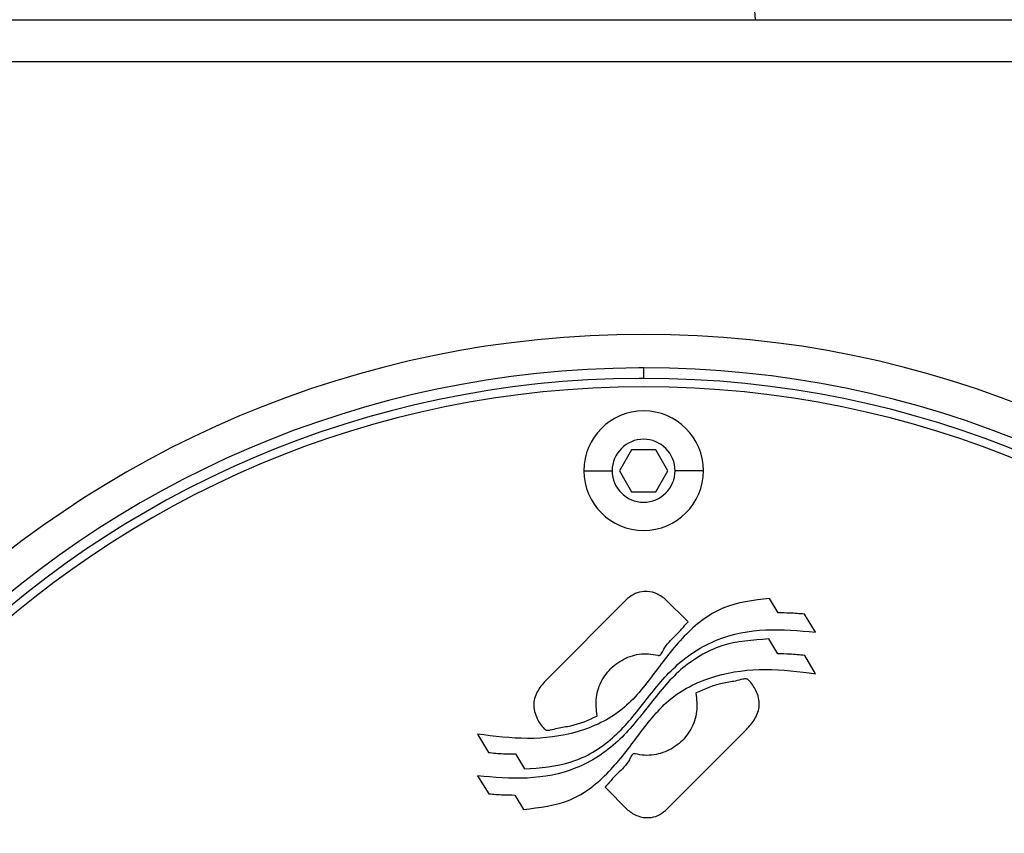
# Model space of a CAD drawing. Units: millimetres. Extents: x 238 to 2483, y 265 to 1625.
# Drawn here: x 508 to 555, y 988 to 1027 of the extents above; entities that cross this region are included whole.
import ezdxf

# ---------------------------------------------------------------- set-up
doc = ezdxf.new("R2010")
doc.units = ezdxf.units.MM

msp = doc.modelspace()

# ---------------------------------------------------------------- linework, layer by layer
at = {"color": 7, "linetype": 'Continuous', "lineweight": 25}
for p, q in [((543.09, 1030.87), (543.31, 1027.245)), ((491.23, 1027.245), (596.5, 1027.245)), ((504.5, 1025.245), (571.5, 1025.245)), ((538, 1010.645), (538, 1010.145)), ((537.423, 1006.745), (536.845, 1005.745)), ((538.577, 1006.745), (537.423, 1006.745)), ((539.155, 1005.745), (538.577, 1006.745)), ((535.15, 1005.745), (536.5, 1005.745)), ((536.845, 1005.745), (537.423, 1004.745)), ((538.577, 1004.745), (539.155, 1005.745)), ((540.85, 1005.745), (539.5, 1005.745)), ((537.423, 1004.745), (538.577, 1004.745)), ((537.238, 999.646), (533.375, 995.783)), ((540.116, 998.54), (539.03, 999.625)), ((544.419, 998.967), (544.004, 999.653)), ((546.193, 998.051), (545.664, 998.909)), ((544.393, 997.01), (543.964, 997.725)), ((546.196, 996.065), (545.681, 996.938)), ((540.509, 995.15), (540.49, 995.132)), ((535.768, 994.043), (535.787, 994.061)), ((530.082, 993.186), (530.598, 992.314)), ((539.039, 989.547), (542.902, 993.41)), ((531.885, 992.242), (532.314, 991.527)), ((530.085, 991.201), (530.615, 990.342)), ((536.161, 990.653), (537.247, 989.568)), ((531.859, 990.285), (532.274, 989.598))]:
    msp.add_line(p, q, dxfattribs=at)
for centre, radius, start, end in [((538, 962.745), 49.5, 0, 180), ((538, 962.745), 47.9, 90.264, 270), ((538, 962.745), 47.9, 90, 90.264), ((538, 962.745), 47.9, 270.264, 90), ((538, 962.745), 47.4, 90.264, 270), ((538, 962.745), 47.4, 90, 90.264), ((538, 962.745), 47.4, 270.264, 90), ((538, 962.745), 47, 0, 180), ((538, 1005.745), 2.85, 0, 180), ((538, 1005.745), 1.5, 0, 180), ((538, 1005.745), 2.85, 180, 0), ((538, 1005.745), 1.5, 180, 0)]:
    msp.add_arc(centre, radius, start, end, dxfattribs=at)
for points, knots in [([(539.03, 999.625), (538.88, 999.733), (538.578, 999.949), (538.054, 1000.015), (537.582, 999.915), (537.353, 999.735), (537.238, 999.646)], [0, 0, 0, 0, 0.279528, 0.559501, 0.780473, 1, 1, 1, 1]), ([(544.004, 999.653), (543.236, 999.568), (541.7, 999.397), (539.849, 997.902), (538.508, 996.081), (537.067, 994.211), (534.866, 993.173), (532.463, 992.884), (530.876, 993.086), (530.082, 993.186)], [0, 0, 0, 0, 0.139632, 0.279263, 0.419715, 0.55956, 0.706299, 0.853107, 1, 1, 1, 1]), ([(545.664, 998.909), (545.432, 998.927), (545.017, 998.959), (544.602, 998.965), (544.419, 998.967)], [0, 0, 0, 0, 0.559972, 1, 1, 1, 1]), ([(535.787, 994.061), (535.752, 994.354), (535.683, 994.942), (535.984, 995.8), (536.555, 996.496), (537.34, 996.937), (538.09, 997.057), (538.542, 996.972), (538.72, 996.933), (538.77, 996.94), (538.811, 996.97), (538.883, 997.061), (539.025, 997.431), (539.545, 997.879), (539.925, 998.318), (540.116, 998.54)], [0, 0, 0, 0, 0.1241105, 0.2496095, 0.3747332, 0.5001989, 0.6252108, 0.6882661, 0.6957149, 0.7023301, 0.7090279, 0.7165268, 0.7517884, 0.8748541, 1, 1, 1, 1]), ([(532.314, 991.527), (533.073, 991.579), (534.598, 991.685), (536.61, 992.911), (538.027, 994.69), (539.443, 996.511), (541.446, 997.828), (543.827, 998.265), (545.404, 998.122), (546.193, 998.051)], [0, 0, 0, 0, 0.13957, 0.280266, 0.420362, 0.56048, 0.706762, 0.853294, 1, 1, 1, 1]), ([(543.964, 997.725), (543.205, 997.672), (541.681, 997.566), (539.669, 996.341), (538.251, 994.562), (536.835, 992.741), (534.832, 991.423), (532.451, 990.987), (530.874, 991.129), (530.085, 991.201)], [0, 0, 0, 0, 0.13957, 0.280265, 0.420362, 0.560479, 0.706762, 0.853294, 1, 1, 1, 1]), ([(545.681, 996.938), (545.441, 996.964), (545.013, 997.009), (544.583, 997.01), (544.393, 997.01)], [0, 0, 0, 0, 0.559926, 1, 1, 1, 1]), ([(532.274, 989.598), (533.042, 989.684), (534.578, 989.855), (536.43, 991.35), (537.77, 993.171), (539.211, 995.041), (541.413, 996.078), (543.815, 996.368), (545.402, 996.166), (546.196, 996.065)], [0, 0, 0, 0, 0.139633, 0.279264, 0.419716, 0.55956, 0.706299, 0.853107, 1, 1, 1, 1]), ([(533.375, 995.783), (533.227, 995.62), (532.931, 995.295), (532.737, 994.74), (532.781, 994.268), (532.949, 993.857), (533.131, 993.559), (533.314, 993.389), (533.42, 993.358), (533.619, 993.4), (533.99, 993.507), (534.765, 993.589), (535.365, 993.861), (535.768, 994.043)], [0, 0, 0, 0, 0.124523, 0.249177, 0.319658, 0.389578, 0.500534, 0.515442, 0.529639, 0.561198, 0.628469, 0.750767, 1, 1, 1, 1]), ([(542.902, 993.41), (543.05, 993.572), (543.346, 993.898), (543.539, 994.453), (543.496, 994.925), (543.328, 995.336), (543.146, 995.634), (542.963, 995.804), (542.857, 995.834), (542.658, 995.793), (542.287, 995.686), (541.512, 995.604), (540.912, 995.332), (540.509, 995.15)], [0, 0, 0, 0, 0.124524, 0.249178, 0.319658, 0.389578, 0.500534, 0.515441, 0.529638, 0.561199, 0.628469, 0.750767, 1, 1, 1, 1]), ([(540.49, 995.132), (540.524, 994.839), (540.594, 994.251), (540.293, 993.393), (539.722, 992.697), (538.937, 992.256), (538.187, 992.136), (537.735, 992.221), (537.557, 992.26), (537.507, 992.252), (537.466, 992.223), (537.394, 992.132), (537.252, 991.762), (536.731, 991.314), (536.352, 990.875), (536.161, 990.653)], [0, 0, 0, 0, 0.124111, 0.24961, 0.374733, 0.500199, 0.625211, 0.688266, 0.695713, 0.702327, 0.709025, 0.716525, 0.75179, 0.874854, 1, 1, 1, 1]), ([(530.598, 992.314), (530.837, 992.288), (531.265, 992.242), (531.696, 992.242), (531.885, 992.242)], [0, 0, 0, 0, 0.559926, 1, 1, 1, 1]), ([(530.615, 990.342), (530.847, 990.324), (531.261, 990.292), (531.677, 990.287), (531.859, 990.285)], [0, 0, 0, 0, 0.559972, 1, 1, 1, 1]), ([(537.247, 989.568), (537.397, 989.46), (537.698, 989.244), (538.223, 989.178), (538.695, 989.278), (538.924, 989.457), (539.039, 989.547)], [0, 0, 0, 0, 0.279527, 0.559501, 0.780472, 1, 1, 1, 1])]:
    msp.add_open_spline(points, degree=3, knots=knots, dxfattribs=at)

doc.saveas('drawing.dxf')
